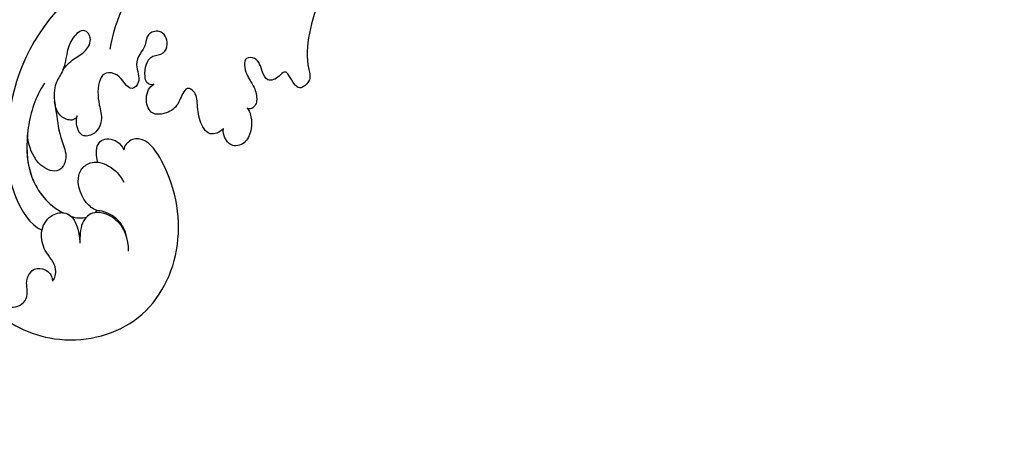
# Model space of a CAD drawing. Units: millimetres. Extents: x 5667 to 10707, y 4532 to 6314.
# Drawn here: x 7031 to 7169, y 5024 to 5083 of the extents above; entities that cross this region are included whole.
import ezdxf

# ---------------------------------------------------------------- set-up
doc = ezdxf.new("R2010")
doc.units = ezdxf.units.MM
doc.layers.add('H-01-天花造型线', color=6, linetype='Continuous')
doc.layers.add('H-08.木作(細線)', color=8, linetype='Continuous')

# ---------------------------------------------------------------- blocks, each defined once
blk = doc.blocks.new('SE-21060L-d')
at = {"layer": 'H-08.木作(細線)'}
blk.add_arc((-6.93, 104.24), 4.57, 226.6638, 303.2743, dxfattribs=at)
for points, knots in [([(6.78, 117.66), (4.49, 119.02), (-1.26, 121.17), (-11.47, 119.29), (-19.6, 109.94), (-17.99, 97.54), (-10.71, 90.36), (-4.23, 88.06), (-2.21, 89.35), (-2.06, 90.86), (-2.37, 91.3)], [18.649669, 18.649669, 18.649669, 18.649669, 26.350051, 36.498953, 48.218311, 60.26834, 72.546134, 76.410387, 78.101437, 79.571921, 79.571921, 79.571921, 79.571921]), ([(-0.3, 117.78), (-0.78, 118.54), (-2.59, 119.24), (-4.2, 117.33), (-3.61, 115.23), (-2.19, 114.46), (-2.04, 112.15), (-3.62, 111.23), (-4.87, 111.41), (-5.38, 112.08)], [0, 0, 0, 0, 1.979754, 4.50657, 5.758549, 8.218062, 10.040997, 11.574514, 13.303201, 13.303201, 13.303201, 13.303201]), ([(-0.3, 117.78), (-0.78, 118.54), (-2.59, 119.24), (-4.2, 117.33), (-3.61, 115.23), (-2.19, 114.46), (-2.04, 112.15), (-3.62, 111.23), (-4.87, 111.41), (-5.38, 112.08)], [0, 0, 0, 0, 1.979754, 4.50657, 5.758549, 8.218062, 10.040997, 11.574514, 13.303201, 13.303201, 13.303201, 13.303201]), ([(-5.38, 112.08), (-5.46, 111.54), (-4.48, 109.68), (-2.23, 109.7), (0.27, 107.65), (0.63, 105), (-1.03, 102.94), (-3.26, 103.4), (-4.77, 104.86), (-5.28, 105.53)], [0, 0, 0, 0, 1.625824, 4.932486, 7.411458, 9.975906, 11.881867, 14.620421, 17.113953, 17.113953, 17.113953, 17.113953]), ([(-5.38, 112.08), (-5.46, 111.54), (-4.48, 109.68), (-2.23, 109.7), (0.27, 107.65), (0.63, 105), (-1.03, 102.94), (-3.26, 103.4), (-4.77, 104.86), (-5.28, 105.53)], [0, 0, 0, 0, 1.625824, 4.932486, 7.411458, 9.975906, 11.881867, 14.620421, 17.113953, 17.113953, 17.113953, 17.113953]), ([(1.65, 38.09), (3.8, 42.19), (8.92, 52.06), (15.11, 68.74), (18.57, 86.66), (12.69, 99.35), (7.57, 105.26), (1.95, 107.69), (0.09, 107.22)], [32.083061, 32.083061, 32.083061, 32.083061, 45.949646, 65.453654, 85.920955, 97.718802, 106.618109, 111.788522, 111.788522, 111.788522, 111.788522]), ([(-11.42, 102.29), (-10.44, 100.98), (-8.1, 99.29), (-4.02, 100.43), (-3.51, 103.16), (-4.75, 104.77), (-5.28, 105.53)], [0, 0, 0, 0, 4.791055, 7.703973, 10.154965, 12.856957, 12.856957, 12.856957, 12.856957]), ([(-11.42, 102.29), (-10.44, 100.98), (-8.1, 99.29), (-4.02, 100.43), (-3.51, 103.16), (-4.75, 104.77), (-5.28, 105.53)], [0, 0, 0, 0, 4.791055, 7.703973, 10.154965, 12.856957, 12.856957, 12.856957, 12.856957]), ([(20.92, 69.74), (21.63, 70.84), (23.86, 76.31), (25.5, 83.88), (24.63, 92.51), (23.15, 99.36), (19, 104.21), (14.24, 106.14), (14.34, 101.91), (15.7, 99.71), (16.99, 98.56)], [0, 0, 0, 0, 3.720061, 17.119389, 22.69315, 31.298511, 36.940373, 40.401079, 43.096628, 48.158586, 48.158586, 48.158586, 48.158586]), ([(20.92, 69.74), (21.63, 70.84), (23.86, 76.31), (25.5, 83.88), (24.63, 92.51), (23.15, 99.36), (19, 104.21), (14.24, 106.14), (14.34, 101.91), (15.7, 99.71), (16.99, 98.56)], [0, 0, 0, 0, 3.720061, 17.119389, 22.69315, 31.298511, 36.940373, 40.401079, 43.096628, 48.158586, 48.158586, 48.158586, 48.158586]), ([(12.18, 90.51), (12.04, 92.81), (10.57, 97.06), (6.13, 102.79), (1.5, 103.88), (-0.77, 103.53)], [0, 0, 0, 0, 6.676216, 13.649229, 20.474812, 20.474812, 20.474812, 20.474812]), ([(9.74, 97.74), (8.69, 99.47), (5.8, 102.87), (1.5, 103.88), (-0.77, 103.53)], [7.668388, 7.668388, 7.668388, 7.668388, 13.649229, 20.474812, 20.474812, 20.474812, 20.474812]), ([(9.74, 97.74), (8.69, 99.47), (5.8, 102.87), (1.5, 103.88), (-0.77, 103.53)], [7.668388, 7.668388, 7.668388, 7.668388, 13.649229, 20.474812, 20.474812, 20.474812, 20.474812]), ([(-1.98, 103.25), (-2.37, 103.12), (-3.04, 102.81), (-3.61, 102.29), (-3.82, 102.03)], [21.714804, 21.714804, 21.714804, 21.714804, 22.92075, 23.917413, 23.917413, 23.917413, 23.917413]), ([(-1.98, 103.25), (-2.37, 103.12), (-3.04, 102.81), (-3.61, 102.29), (-3.82, 102.03)], [21.714804, 21.714804, 21.714804, 21.714804, 22.92075, 23.917413, 23.917413, 23.917413, 23.917413]), ([(-1.98, 103.25), (-2.37, 103.12), (-3.04, 102.81), (-3.61, 102.29), (-3.82, 102.03)], [21.714804, 21.714804, 21.714804, 21.714804, 22.92075, 23.917413, 23.917413, 23.917413, 23.917413]), ([(-0.77, 103.53), (-0.81, 103.5), (-1.19, 103.28), (-1.61, 103.21), (-1.98, 103.25)], [11.705268, 11.705268, 11.705268, 11.705268, 11.881867, 13.159487, 13.159487, 13.159487, 13.159487]), ([(20.92, 69.74), (21.63, 70.84), (23.86, 76.31), (25.5, 83.88), (24.63, 92.51), (23.34, 98.47), (20.94, 101.81), (20.17, 102.61)], [0, 0, 0, 0, 3.720061, 17.119389, 22.69315, 31.298511, 34.357068, 34.357068, 34.357068, 34.357068]), ([(-4.43, 100.78), (-4.41, 100.8), (-4.07, 101.14), (-3.88, 101.58), (-3.82, 102.03)], [7.613932, 7.613932, 7.613932, 7.613932, 7.703973, 9.109084, 9.109084, 9.109084, 9.109084]), ([(-4.42, 100.42), (-3.86, 100.54), (-2.03, 100.64), (1.29, 98.31), (0.31, 95.05), (-2.2, 94.15), (-4.11, 94.46), (-5.11, 94.95)], [10.356407, 10.356407, 10.356407, 10.356407, 12.428728, 16.710258, 18.209209, 20.779955, 23.793406, 23.793406, 23.793406, 23.793406]), ([(-4.42, 100.42), (-3.86, 100.54), (-2.03, 100.64), (1.29, 98.31), (0.49, 95.65), (-0.18, 95.07), (-0.5, 94.89)], [10.356407, 10.356407, 10.356407, 10.356407, 12.428728, 16.710258, 18.209209, 19.248953, 19.248953, 19.248953, 19.248953]), ([(11.2, 87.5), (11.23, 86.8), (10.98, 85.16), (10.09, 83.64), (10.42, 81.46), (12.45, 80.85), (13.22, 84.34), (11.03, 86.54), (11.04, 90.36), (8.12, 92.97), (6.3, 95.02), (3.38, 96.73), (2.76, 99.4), (5.65, 100.52), (8.24, 99.22), (9.42, 98.13), (9.74, 97.74)], [0, 0, 0, 0, 2.047677, 4.21486, 6.110463, 7.453157, 9.372099, 13.924873, 15.793574, 20.222349, 24.753247, 26.801846, 28.250234, 30.758354, 34.403882, 35.839213, 35.839213, 35.839213, 35.839213]), ([(9.48, 91.73), (9.12, 92.12), (7.66, 93.49), (6.3, 95.02), (3.38, 96.73), (2.76, 99.4), (5.65, 100.52), (8.24, 99.22), (9.42, 98.13), (9.74, 97.74)], [18.596962, 18.596962, 18.596962, 18.596962, 20.222349, 24.753247, 26.801846, 28.250234, 30.758354, 34.403882, 35.839213, 35.839213, 35.839213, 35.839213]), ([(9.48, 91.73), (9.12, 92.12), (7.66, 93.49), (6.3, 95.02), (3.38, 96.73), (2.76, 99.4), (5.65, 100.52), (8.24, 99.22), (9.42, 98.13), (9.74, 97.74)], [18.596962, 18.596962, 18.596962, 18.596962, 20.222349, 24.753247, 26.801846, 28.250234, 30.758354, 34.403882, 35.839213, 35.839213, 35.839213, 35.839213]), ([(-0.5, 94.89), (-0.16, 94.69), (1.48, 93.11), (0.57, 91.1), (-1.38, 90.79), (-2.37, 91.3)], [0, 0, 0, 0, 2.471013, 4.865201, 7.270693, 7.270693, 7.270693, 7.270693]), ([(-0.5, 94.89), (-0.16, 94.69), (1.48, 93.11), (0.57, 91.1), (-1.38, 90.79), (-2.37, 91.3)], [0, 0, 0, 0, 2.471013, 4.865201, 7.270693, 7.270693, 7.270693, 7.270693]), ([(-0.5, 94.89), (-0.16, 94.69), (1.48, 93.11), (0.57, 91.1), (-1.38, 90.79), (-2.37, 91.3)], [0, 0, 0, 0, 2.471013, 4.865201, 7.270693, 7.270693, 7.270693, 7.270693]), ([(5.44, 86.97), (5.05, 87.47), (4.12, 88.46), (2.46, 89.67), (2.07, 91.84), (3.34, 93.58), (4.91, 92.77), (5.6, 91.79), (5.72, 91.43)], [0, 0, 0, 0, 1.835345, 4.09102, 6.056132, 7.657815, 9.675657, 10.639895, 10.639895, 10.639895, 10.639895]), ([(5.44, 86.97), (5.05, 87.47), (4.12, 88.46), (2.46, 89.67), (2.07, 91.84), (3.34, 93.58), (4.91, 92.77), (5.6, 91.79), (5.72, 91.43)], [0, 0, 0, 0, 1.835345, 4.09102, 6.056132, 7.657815, 9.675657, 10.639895, 10.639895, 10.639895, 10.639895]), ([(5.44, 86.97), (5.05, 87.47), (4.12, 88.46), (2.46, 89.67), (2.07, 91.84), (3.34, 93.58), (4.91, 92.77), (5.6, 91.79), (5.72, 91.43)], [0, 0, 0, 0, 1.835345, 4.09102, 6.056132, 7.657815, 9.675657, 10.639895, 10.639895, 10.639895, 10.639895]), ([(5.72, 91.43), (5.64, 91.76), (5.89, 92.5), (7.23, 92.98), (8.5, 92.67), (9.48, 91.73)], [0, 0, 0, 0, 0.764345, 2.188809, 3.550354, 3.550354, 3.550354, 3.550354]), ([(5.72, 91.43), (5.64, 91.76), (5.89, 92.5), (7.23, 92.98), (8.5, 92.67), (9.48, 91.73)], [0, 0, 0, 0, 0.764345, 2.188809, 3.550354, 3.550354, 3.550354, 3.550354]), ([(5.72, 91.43), (5.64, 91.76), (5.89, 92.5), (7.23, 92.98), (8.5, 92.67), (9.48, 91.73)], [0, 0, 0, 0, 0.764345, 2.188809, 3.550354, 3.550354, 3.550354, 3.550354]), ([(-0.22, 81.4), (-0.1, 81.76), (0.67, 82), (2.08, 80.72), (2.93, 78.6), (1.1, 77.28), (1.54, 75.38), (3.52, 74.49), (4.87, 76.28), (3.57, 78.21), (4.36, 80.41), (1.34, 82.13), (1.84, 84.59), (4.26, 83), (6.79, 84.36), (6.11, 85.91), (5.44, 86.97)], [0, 0, 0, 0, 1.064023, 1.90249, 5.060938, 6.64422, 8.007147, 10.183791, 11.759296, 13.17187, 16.731713, 18.913061, 20.275155, 23.133634, 24.599384, 27.403461, 27.403461, 27.403461, 27.403461]), ([(-0.22, 81.4), (-0.1, 81.76), (0.67, 82), (2.08, 80.72), (2.93, 78.6), (1.1, 77.28), (1.54, 75.38), (3.52, 74.49), (4.87, 76.28), (3.57, 78.21), (4.36, 80.41), (1.34, 82.13), (1.84, 84.59), (4.26, 83), (6.79, 84.36), (6.11, 85.91), (5.44, 86.97)], [0, 0, 0, 0, 1.064023, 1.90249, 5.060938, 6.64422, 8.007147, 10.183791, 11.759296, 13.17187, 16.731713, 18.913061, 20.275155, 23.133634, 24.599384, 27.403461, 27.403461, 27.403461, 27.403461]), ([(-0.22, 81.4), (-0.1, 81.76), (0.67, 82), (2.08, 80.72), (2.93, 78.6), (1.1, 77.28), (1.54, 75.38), (3.52, 74.49), (4.87, 76.28), (3.57, 78.21), (4.36, 80.41), (1.34, 82.13), (1.84, 84.59), (4.26, 83), (6.79, 84.36), (6.11, 85.91), (5.44, 86.97)], [0, 0, 0, 0, 1.064023, 1.90249, 5.060938, 6.64422, 8.007147, 10.183791, 11.759296, 13.17187, 16.731713, 18.913061, 20.275155, 23.133634, 24.599384, 27.403461, 27.403461, 27.403461, 27.403461]), ([(-11.79, 80.53), (-11.7, 81.3), (-10.83, 82.85), (-8.23, 81.64), (-6.97, 80.23), (-5.83, 78.82), (-4.16, 78.71), (-4.27, 80.46), (-4.88, 82.09), (-3.95, 83.95), (-2.33, 85.21), (-0.16, 83.63), (0.06, 82.01), (-0.22, 81.4)], [0, 0, 0, 0, 2.001514, 4.248947, 6.771514, 7.843316, 9.722599, 10.797794, 13.254907, 15.469251, 17.278964, 19.169825, 21.461243, 21.461243, 21.461243, 21.461243]), ([(-11.79, 80.53), (-11.7, 81.3), (-10.83, 82.85), (-8.23, 81.64), (-6.97, 80.23), (-5.83, 78.82), (-4.16, 78.71), (-4.27, 80.46), (-4.88, 82.09), (-3.95, 83.95), (-2.33, 85.21), (-0.16, 83.63), (0.06, 82.01), (-0.22, 81.4)], [0, 0, 0, 0, 2.001514, 4.248947, 6.771514, 7.843316, 9.722599, 10.797794, 13.254907, 15.469251, 17.278964, 19.169825, 21.461243, 21.461243, 21.461243, 21.461243]), ([(-11.79, 80.53), (-11.7, 81.3), (-10.83, 82.85), (-8.23, 81.64), (-6.97, 80.23), (-5.83, 78.82), (-4.16, 78.71), (-4.27, 80.46), (-4.88, 82.09), (-3.95, 83.95), (-2.33, 85.21), (-0.16, 83.63), (0.06, 82.01), (-0.22, 81.4)], [0, 0, 0, 0, 2.001514, 4.248947, 6.771514, 7.843316, 9.722599, 10.797794, 13.254907, 15.469251, 17.278964, 19.169825, 21.461243, 21.461243, 21.461243, 21.461243]), ([(-12.72, 76.25), (-13.09, 76.33), (-14.21, 76.96), (-15.64, 79.04), (-15.25, 81.08), (-13.93, 81.91), (-12.72, 81.5), (-12.02, 81.06), (-11.79, 80.53)], [0, 0, 0, 0, 0.894555, 4.00427, 5.987517, 6.903244, 8.162511, 9.33852, 9.33852, 9.33852, 9.33852]), ([(-12.72, 76.25), (-13.09, 76.33), (-14.21, 76.96), (-15.64, 79.04), (-15.25, 81.08), (-13.93, 81.91), (-12.72, 81.5), (-12.02, 81.06), (-11.79, 80.53)], [0, 0, 0, 0, 0.894555, 4.00427, 5.987517, 6.903244, 8.162511, 9.33852, 9.33852, 9.33852, 9.33852]), ([(-12.72, 76.25), (-13.09, 76.33), (-14.21, 76.96), (-15.64, 79.04), (-15.25, 81.08), (-13.93, 81.91), (-12.72, 81.5), (-12.02, 81.06), (-11.79, 80.53)], [0, 0, 0, 0, 0.894555, 4.00427, 5.987517, 6.903244, 8.162511, 9.33852, 9.33852, 9.33852, 9.33852]), ([(5.87, 46.33), (8.38, 51.69), (12.28, 65.11), (9.58, 77.5), (7.65, 81.18)], [0, 0, 0, 0, 21.982145, 35.615307, 35.615307, 35.615307, 35.615307]), ([(5.87, 46.33), (8.38, 51.69), (12.28, 65.11), (9.58, 77.5), (7.65, 81.18)], [0, 0, 0, 0, 21.982145, 35.615307, 35.615307, 35.615307, 35.615307]), ([(-14.22, 20.19), (-11.94, 23.65), (-6.52, 37.34), (-9.81, 52.84), (-14.09, 65.16), (-17.68, 67.65), (-16.98, 70.85), (-13.79, 67.99), (-13.7, 70.29), (-12.89, 71.68), (-11.14, 70.83), (-9.85, 69.6), (-7.84, 70.92), (-9.88, 72.72), (-11.64, 73.12), (-12.87, 74.08), (-13.48, 75.08), (-13.49, 76.13), (-12.72, 76.25)], [0.104648, 0.104648, 0.104648, 0.104648, 15.272059, 38.670125, 49.008075, 50.784176, 52.104841, 55.16595, 56.051665, 57.711784, 59.036406, 61.142226, 62.17761, 64.1406, 65.922726, 67.833135, 68.605566, 70.081565, 70.081565, 70.081565, 70.081565]), ([(-14.22, 20.19), (-11.94, 23.65), (-6.52, 37.34), (-9.81, 52.84), (-14.09, 65.16), (-17.68, 67.65), (-16.98, 70.85), (-13.79, 67.99), (-13.7, 70.29), (-12.89, 71.68), (-11.14, 70.83), (-9.85, 69.6), (-7.84, 70.92), (-9.88, 72.72), (-11.64, 73.12), (-12.87, 74.08), (-13.48, 75.08), (-13.49, 76.13), (-12.72, 76.25)], [0.104648, 0.104648, 0.104648, 0.104648, 15.272059, 38.670125, 49.008075, 50.784176, 52.104841, 55.16595, 56.051665, 57.711784, 59.036406, 61.142226, 62.17761, 64.1406, 65.922726, 67.833135, 68.605566, 70.081565, 70.081565, 70.081565, 70.081565]), ([(-14.22, 20.19), (-11.94, 23.65), (-6.52, 37.34), (-9.81, 52.84), (-14.09, 65.16), (-17.68, 67.65), (-16.98, 70.85), (-13.79, 67.99), (-13.7, 70.29), (-12.89, 71.68), (-11.14, 70.83), (-9.85, 69.6), (-7.84, 70.92), (-9.88, 72.72), (-11.64, 73.12), (-12.87, 74.08), (-13.48, 75.08), (-13.49, 76.13), (-12.72, 76.25)], [0.104648, 0.104648, 0.104648, 0.104648, 15.272059, 38.670125, 49.008075, 50.784176, 52.104841, 55.16595, 56.051665, 57.711784, 59.036406, 61.142226, 62.17761, 64.1406, 65.922726, 67.833135, 68.605566, 70.081565, 70.081565, 70.081565, 70.081565])]:
    blk.add_open_spline(points, degree=3, knots=knots, dxfattribs=at)
blk.add_open_spline([(-4.43, 100.78), (-4.44, 100.67), (-4.44, 100.55), (-4.42, 100.42)], degree=3, dxfattribs=at)
blk.add_open_spline([(-4.43, 100.78), (-4.44, 100.67), (-4.44, 100.55), (-4.42, 100.42)], degree=3, dxfattribs=at)
blk.add_open_spline([(-4.43, 100.78), (-4.44, 100.67), (-4.44, 100.55), (-4.42, 100.42)], degree=3, dxfattribs=at)

msp = doc.modelspace()

# ---------------------------------------------------------------- linework, layer by layer
at = {"layer": 'H-01-天花造型线', "color": 8}
for points, knots in [([(7997.65, 4694.16), (7937.63, 4890.71), (7866.83, 5065.16), (7785.26, 5217.52), (7775.38, 5235.97), (7765.34, 5254.09), (7727.38, 5320.39), (7698.48, 5366.4), (7638.75, 5453.04), (7607.93, 5493.68), (7544.7, 5569.24), (7512.29, 5604.16), (7446.28, 5668.06), (7412.67, 5697.03), (7344.63, 5748.86), (7310.2, 5771.73), (7246.06, 5808.33), (7216.41, 5822.93), (7156.93, 5847.71), (7127.11, 5857.89), (7067.4, 5873.89), (7037.51, 5879.71), (6982.17, 5886.49), (6956.71, 5888.04), (6931.26, 5888.04)], [5.214692, 5.214692, 5.214692, 5.214692, 5.492017, 5.492017, 5.492017, 5.525601, 5.525601, 5.617158, 5.617158, 5.708714, 5.708714, 5.800271, 5.800271, 5.891828, 5.891828, 5.983385, 5.983385, 6.061228, 6.061228, 6.139071, 6.139071, 6.216914, 6.216914, 6.283185, 6.283185, 6.283185, 6.283185]), ([(7996.3, 4694.16), (7936.63, 4889.59), (7866.28, 5063.15), (7785.26, 5214.85), (7765.6, 5251.65), (7745.32, 5287.15), (7700.47, 5360.58), (7675.72, 5398.06), (7623.29, 5471.42), (7595.52, 5507.04), (7539.04, 5573.37), (7510.33, 5604.13), (7452.84, 5660.13), (7424.07, 5685.51), (7365.92, 5731.76), (7336.53, 5752.62), (7277.33, 5789.83), (7247.52, 5806.16), (7192.64, 5831.97), (7167.6, 5842.14), (7117.43, 5859.36), (7092.31, 5866.41), (7042.05, 5877.43), (7016.9, 5881.4), (6971.59, 5885.81), (6951.42, 5886.79), (6931.26, 5886.79)], [5.214833, 5.214833, 5.214833, 5.214833, 5.49076, 5.49076, 5.49076, 5.557684, 5.557684, 5.634716, 5.634716, 5.716623, 5.716623, 5.797732, 5.797732, 5.876442, 5.876442, 5.955091, 5.955091, 6.033739, 6.033739, 6.099352, 6.099352, 6.164966, 6.164966, 6.230579, 6.230579, 6.283185, 6.283185, 6.283185, 6.283185]), ([(7991.16, 4694.16), (7932.8, 4885.25), (7864.17, 5055.39), (7785.26, 5204.58), (7763.36, 5245.97), (7740.68, 5285.74), (7690.31, 5367.67), (7662.39, 5409.25), (7604.95, 5487.48), (7575.43, 5524.14), (7515.1, 5592.29), (7484.29, 5623.77), (7421.7, 5681.37), (7389.93, 5707.5), (7332, 5749.7), (7305.96, 5766.76), (7253.62, 5797.31), (7227.32, 5810.81), (7171.22, 5835.79), (7141.4, 5846.78), (7081.7, 5864.34), (7051.82, 5870.91), (6992.07, 5879.7), (6962.19, 5881.92), (6931.96, 5881.97), (6931.61, 5881.97), (6931.26, 5881.97)], [5.215345, 5.215345, 5.215345, 5.215345, 5.485911, 5.485911, 5.485911, 5.560973, 5.560973, 5.647546, 5.647546, 5.734119, 5.734119, 5.820691, 5.820691, 5.907264, 5.907264, 5.976933, 5.976933, 6.046603, 6.046603, 6.125155, 6.125155, 6.203707, 6.203707, 6.282259, 6.282259, 6.283185, 6.283185, 6.283185, 6.283185]), ([(7989.68, 4694.16), (7931.71, 4884.02), (7863.57, 5053.19), (7785.26, 5201.65), (7759.07, 5251.29), (7731.75, 5298.61), (7675.07, 5388.32), (7645.7, 5430.7), (7585.3, 5510.06), (7554.27, 5547.05), (7497.31, 5608.44), (7471.62, 5633.88), (7419.6, 5681.05), (7393.26, 5702.79), (7338.64, 5743.61), (7310.33, 5762.47), (7253.39, 5796), (7224.77, 5810.65), (7166.11, 5836.32), (7136.06, 5847.16), (7075.56, 5864.44), (7045.1, 5870.83), (6986.85, 5878.72), (6959.05, 5880.6), (6931.26, 5880.6)], [5.215501, 5.215501, 5.215501, 5.215501, 5.484526, 5.484526, 5.484526, 5.574476, 5.574476, 5.664613, 5.664613, 5.75475, 5.75475, 5.826648, 5.826648, 5.898547, 5.898547, 5.974482, 5.974482, 6.050418, 6.050418, 6.129693, 6.129693, 6.209946, 6.209946, 6.283185, 6.283185, 6.283185, 6.283185]), ([(7980.06, 4694.16), (7924.55, 4875.8), (7859.61, 5038.43), (7785.26, 5182.04), (7779.34, 5193.46), (7773.37, 5204.76), (7739.56, 5267.41), (7710.56, 5316.28), (7650.45, 5408.35), (7619.35, 5451.55), (7562.62, 5522.87), (7537.33, 5552.19), (7485.93, 5607.07), (7459.82, 5632.62), (7406.98, 5679.85), (7380.24, 5701.53), (7326.36, 5740.96), (7299.21, 5758.72), (7244.67, 5790.3), (7217.28, 5804.13), (7162.19, 5827.99), (7134.49, 5837.99), (7077.8, 5854.5), (7048.81, 5860.82), (6990.29, 5869.37), (6960.77, 5871.51), (6931.26, 5871.51)], [5.216463, 5.216463, 5.216463, 5.216463, 5.475247, 5.475247, 5.475247, 5.495831, 5.495831, 5.590605, 5.590605, 5.685379, 5.685379, 5.758848, 5.758848, 5.832317, 5.832317, 5.905786, 5.905786, 5.979255, 5.979255, 6.052724, 6.052724, 6.126763, 6.126763, 6.204244, 6.204244, 6.283185, 6.283185, 6.283185, 6.283185]), ([(7978.61, 4694.16), (7923.47, 4874.55), (7859.02, 5036.18), (7785.26, 5179.05), (7780.16, 5188.91), (7775.02, 5198.69), (7744.32, 5256.08), (7717.75, 5301.57), (7663.73, 5386.27), (7636.35, 5425.64), (7581.12, 5498.38), (7553.32, 5531.9), (7497.28, 5593.65), (7469.05, 5621.98), (7412.83, 5673.18), (7384.85, 5696.21), (7329.39, 5737.25), (7301.91, 5755.4), (7246.72, 5787.67), (7219, 5801.79), (7163.01, 5826.23), (7134.74, 5836.49), (7077.84, 5853.06), (7049.2, 5859.33), (6990.8, 5867.95), (6961.03, 5870.14), (6931.26, 5870.14)], [5.216611, 5.216611, 5.216611, 5.216611, 5.473831, 5.473831, 5.473831, 5.491595, 5.491595, 5.579085, 5.579085, 5.663541, 5.663541, 5.745104, 5.745104, 5.824915, 5.824915, 5.902004, 5.902004, 5.976497, 5.976497, 6.050995, 6.050995, 6.126711, 6.126711, 6.203387, 6.203387, 6.283185, 6.283185, 6.283185, 6.283185]), ([(7973.5, 4694.16), (7919.67, 4870.16), (7856.92, 5028.27), (7785.26, 5168.48), (7778.42, 5181.86), (7771.5, 5195.07), (7739.15, 5255.38), (7712.77, 5300.45), (7659.15, 5384.41), (7631.96, 5423.46), (7576.96, 5495.84), (7549.19, 5529.29), (7493.83, 5590.23), (7466.27, 5617.91), (7411.08, 5668.31), (7383.46, 5691.13), (7328.39, 5732.08), (7300.95, 5750.29), (7246.9, 5782.04), (7220.3, 5795.73), (7166.71, 5819.54), (7139.72, 5829.61), (7084.58, 5846.39), (7056.43, 5852.92), (7000.16, 5862.02), (6972.04, 5864.59), (6939.7, 5865.27), (6935.48, 5865.31), (6931.26, 5865.31)], [5.217132, 5.217132, 5.217132, 5.217132, 5.46882, 5.46882, 5.46882, 5.492837, 5.492837, 5.579816, 5.579816, 5.663877, 5.663877, 5.745595, 5.745595, 5.823824, 5.823824, 5.900319, 5.900319, 5.975119, 5.975119, 6.04707, 6.04707, 6.119852, 6.119852, 6.195812, 6.195812, 6.271772, 6.271772, 6.283185, 6.283185, 6.283185, 6.283185]), ([(7972.16, 4694.16), (7918.68, 4869.01), (7856.38, 5026.18), (7785.26, 5165.69), (7761.08, 5213.11), (7735.89, 5258.48), (7685.61, 5341.67), (7660.64, 5379.79), (7609.39, 5451.98), (7583.11, 5486.05), (7529.46, 5549.93), (7502.1, 5579.74), (7446.98, 5634.54), (7419.24, 5659.59), (7363.2, 5705.34), (7334.9, 5726.04), (7283.6, 5759.4), (7260.66, 5772.84), (7214.66, 5796.92), (7191.61, 5807.55), (7141.56, 5827.63), (7114.56, 5836.56), (7059.31, 5851.03), (7031.07, 5856.4), (6978.97, 5862.62), (6955.12, 5864.04), (6931.26, 5864.04)], [5.217264, 5.217264, 5.217264, 5.217264, 5.467499, 5.467499, 5.467499, 5.552547, 5.552547, 5.631425, 5.631425, 5.710303, 5.710303, 5.789181, 5.789181, 5.866854, 5.866854, 5.944527, 5.944527, 6.006887, 6.006887, 6.069246, 6.069246, 6.142197, 6.142197, 6.218585, 6.218585, 6.283185, 6.283185, 6.283185, 6.283185])]:
    msp.add_open_spline(points, degree=3, knots=knots, dxfattribs=at)

# ---------------------------------------------------------------- block references
at = {"rotation": 143.2054081489202}
msp.add_blockref('SE-21060L-d', (7098.36, 5138.79), dxfattribs=at)

doc.saveas('drawing.dxf')
